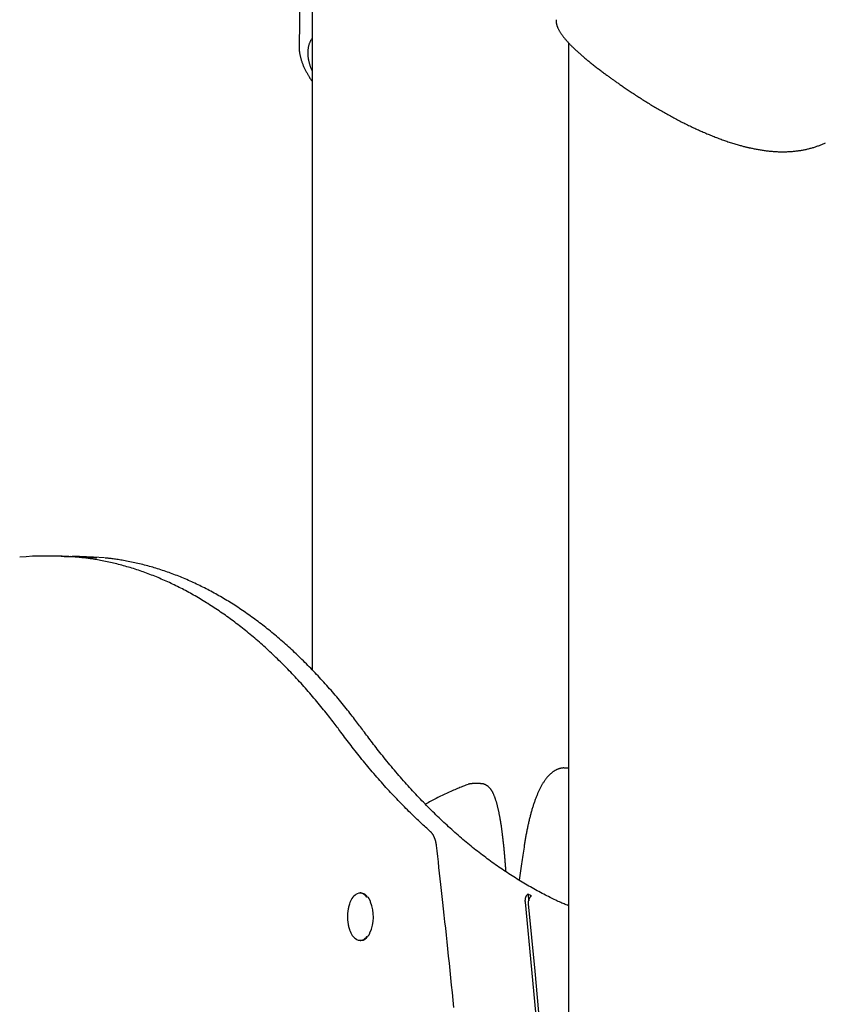
# Model space of a CAD drawing. Extents: x -4879 to 17343, y -2143 to 2770.
# Drawn here: x 21 to 394, y 1474 to 1930 of the extents above; entities that cross this region are included whole.
import ezdxf

# ---------------------------------------------------------------- set-up
doc = ezdxf.new("R2010")
doc.units = 0

msp = doc.modelspace()

# ---------------------------------------------------------------- linework, layer by layer
at = {"color": 7, "linetype": 'Continuous'}
for p, q in [((156.09, 2321.44), (156.09, 1629.11)), ((151.09, 1991.61), (150.12, 1917.62)), ((269.06, 1930.09), (269.05, 1929.97)), ((150.21, 1917.62), (150.2, 1917.8)), ((274.76, 1919.41), (274.76, -1082.09)), ((36.08, 1681.72), (32.62, 1681.72)), ((44.74, 1681.42), (44.48, 1681.43)), ((45.01, 1681.43), (44.64, 1681.41)), ((48.48, 1681.43), (45.01, 1681.43)), ((272.74, 1583.59), (274.76, 1583.69)), ((234.09, 1576.32), (230.13, 1576.32)), ((178.72, 1525.69), (178.29, 1525.69)), ((256.02, 1525.26), (256.35, 1522.03)), ((178.29, 1503.69), (178.72, 1503.69))]:
    msp.add_line(p, q, dxfattribs=at)
for points in [[(269.02, 1929.97), (269.02, 1929.88), (269.01, 1929.78), (269.01, 1929.68), (269, 1929.58), (269, 1929.48), (269, 1929.37), (269.01, 1929.26), (269.01, 1929.14), (269.03, 1929.02), (269.04, 1928.89), (269.06, 1928.76), (269.09, 1928.62), (269.12, 1928.47), (269.15, 1928.32), (269.19, 1928.16), (269.23, 1928), (269.28, 1927.83), (269.33, 1927.66), (269.38, 1927.48), (269.44, 1927.3), (269.5, 1927.11), (269.57, 1926.92), (269.65, 1926.73), (269.72, 1926.53), (269.81, 1926.34), (269.89, 1926.14), (269.99, 1925.94), (270.08, 1925.74), (270.19, 1925.54), (270.29, 1925.33), (270.41, 1925.13), (270.52, 1924.92), (270.65, 1924.71), (270.77, 1924.49), (270.91, 1924.28), (271.04, 1924.06), (271.19, 1923.84), (271.34, 1923.62), (271.49, 1923.39), (271.65, 1923.16), (271.81, 1922.94), (271.98, 1922.7), (272.16, 1922.47), (272.34, 1922.24), (272.52, 1922), (272.71, 1921.76), (272.91, 1921.52), (273.11, 1921.28), (273.31, 1921.03), (273.52, 1920.79), (273.73, 1920.54), (273.95, 1920.29), (274.17, 1920.04), (274.4, 1919.79), (274.63, 1919.54), (274.86, 1919.29), (275.1, 1919.04), (275.35, 1918.78), (275.59, 1918.52), (275.85, 1918.27), (276.1, 1918.01), (276.36, 1917.75), (276.62, 1917.49), (276.89, 1917.22), (277.17, 1916.96), (277.44, 1916.69), (277.72, 1916.43), (278.01, 1916.16), (278.29, 1915.89), (278.58, 1915.62), (278.88, 1915.35), (279.18, 1915.08), (279.48, 1914.8), (279.79, 1914.53), (280.1, 1914.25), (280.42, 1913.97), (280.74, 1913.7), (281.06, 1913.42), (281.39, 1913.13), (281.72, 1912.85), (282.05, 1912.57), (282.39, 1912.28), (282.73, 1912), (283.08, 1911.71), (283.43, 1911.42), (283.78, 1911.13), (284.13, 1910.84), (284.49, 1910.55), (284.86, 1910.25), (285.22, 1909.96), (285.6, 1909.66), (285.97, 1909.37), (286.35, 1909.07), (286.73, 1908.77), (287.11, 1908.47), (287.5, 1908.17), (287.89, 1907.87), (288.28, 1907.56), (288.68, 1907.26), (289.07, 1906.96), (289.47, 1906.66), (289.86, 1906.37), (290.24, 1906.08), (290.62, 1905.79), (291, 1905.51), (291.37, 1905.24), (291.73, 1904.97), (292.09, 1904.71), (292.44, 1904.45), (292.78, 1904.2), (293.12, 1903.96), (293.45, 1903.72), (293.77, 1903.48), (294.08, 1903.26), (294.39, 1903.04), (294.7, 1902.82), (295, 1902.6), (295.3, 1902.39), (295.6, 1902.18), (295.89, 1901.96)], [(156.09, 1921.44), (155.96, 1921.23), (155.83, 1921.03), (155.7, 1920.82), (155.58, 1920.61), (155.45, 1920.39), (155.33, 1920.18), (155.22, 1919.95), (155.11, 1919.73), (155, 1919.49), (154.91, 1919.26), (154.81, 1919.01), (154.73, 1918.76), (154.65, 1918.51), (154.57, 1918.25), (154.5, 1917.98), (154.43, 1917.71), (154.37, 1917.44), (154.32, 1917.16), (154.27, 1916.87), (154.22, 1916.59), (154.18, 1916.29), (154.15, 1916), (154.12, 1915.69), (154.1, 1915.39), (154.09, 1915.09), (154.09, 1914.78), (154.09, 1914.46), (154.09, 1914.15), (154.11, 1913.83), (154.13, 1913.51), (154.16, 1913.19), (154.19, 1912.87), (154.24, 1912.54), (154.29, 1912.21), (154.34, 1911.89), (154.4, 1911.56), (154.47, 1911.24), (154.53, 1910.92), (154.61, 1910.61), (154.68, 1910.3), (154.76, 1910), (154.84, 1909.71), (154.92, 1909.43), (155, 1909.16), (155.08, 1908.89), (155.17, 1908.64), (155.26, 1908.39), (155.35, 1908.15), (155.44, 1907.92), (155.53, 1907.7), (155.62, 1907.48), (155.71, 1907.27), (155.81, 1907.06), (155.9, 1906.86), (156, 1906.66), (156.09, 1906.46)], [(150.15, 1917.82), (150.14, 1917.68), (150.14, 1917.54), (150.13, 1917.4), (150.12, 1917.25), (150.12, 1917.1), (150.11, 1916.94), (150.11, 1916.77), (150.12, 1916.6), (150.13, 1916.42), (150.14, 1916.22), (150.16, 1916.02), (150.18, 1915.81), (150.2, 1915.58), (150.23, 1915.35), (150.26, 1915.11), (150.3, 1914.85), (150.34, 1914.59), (150.39, 1914.32), (150.43, 1914.04), (150.49, 1913.75), (150.55, 1913.46), (150.61, 1913.16), (150.68, 1912.86), (150.75, 1912.56), (150.83, 1912.26), (150.92, 1911.95), (151.01, 1911.64), (151.1, 1911.33), (151.2, 1911.02), (151.3, 1910.71), (151.41, 1910.4), (151.53, 1910.08), (151.64, 1909.76), (151.77, 1909.45), (151.89, 1909.13), (152.03, 1908.81), (152.16, 1908.49), (152.31, 1908.16), (152.46, 1907.84), (152.61, 1907.51), (152.77, 1907.19), (152.93, 1906.86), (153.1, 1906.54), (153.26, 1906.22), (153.43, 1905.9), (153.6, 1905.59), (153.77, 1905.29), (153.93, 1904.99), (154.09, 1904.71), (154.25, 1904.44), (154.4, 1904.18), (154.55, 1903.93), (154.7, 1903.69), (154.84, 1903.46), (154.98, 1903.24), (155.12, 1903.03), (155.25, 1902.84), (155.37, 1902.65), (155.5, 1902.47), (155.62, 1902.3), (155.74, 1902.13), (155.86, 1901.97), (155.97, 1901.81), (156.09, 1901.65)], [(295.89, 1901.96), (296.21, 1901.74), (296.54, 1901.51), (296.86, 1901.28), (297.2, 1901.05), (297.53, 1900.81), (297.87, 1900.57), (298.23, 1900.32), (298.59, 1900.07), (298.96, 1899.81), (299.34, 1899.55), (299.74, 1899.28), (300.14, 1899), (300.56, 1898.71), (300.99, 1898.42), (301.43, 1898.12), (301.88, 1897.81), (302.34, 1897.5), (302.82, 1897.18), (303.3, 1896.86), (303.79, 1896.53), (304.29, 1896.2), (304.79, 1895.87), (305.3, 1895.53), (305.81, 1895.2), (306.33, 1894.86), (306.84, 1894.53), (307.36, 1894.19), (307.88, 1893.86), (308.4, 1893.53), (308.92, 1893.2), (309.45, 1892.86), (309.97, 1892.53), (310.5, 1892.2), (311.03, 1891.87), (311.56, 1891.54), (312.1, 1891.22), (312.63, 1890.89), (313.17, 1890.56), (313.7, 1890.24), (314.24, 1889.91), (314.78, 1889.59), (315.32, 1889.27), (315.87, 1888.95), (316.41, 1888.63), (316.96, 1888.31), (317.5, 1888), (318.05, 1887.68), (318.6, 1887.37), (319.15, 1887.05), (319.7, 1886.74), (320.25, 1886.43), (320.81, 1886.13), (321.36, 1885.82), (321.92, 1885.51), (322.47, 1885.21), (323.03, 1884.91), (323.59, 1884.61), (324.15, 1884.31), (324.71, 1884.01), (325.27, 1883.72), (325.83, 1883.43), (326.39, 1883.14), (326.95, 1882.85), (327.52, 1882.56), (328.08, 1882.28), (328.65, 1881.99), (329.21, 1881.71), (329.78, 1881.43), (330.34, 1881.16), (330.91, 1880.88), (331.48, 1880.61), (332.05, 1880.34), (332.62, 1880.07), (333.19, 1879.81), (333.75, 1879.54), (334.32, 1879.28), (334.89, 1879.02), (335.46, 1878.77), (336.02, 1878.52), (336.58, 1878.27), (337.14, 1878.02), (337.7, 1877.78), (338.26, 1877.55), (338.81, 1877.31), (339.37, 1877.08), (339.92, 1876.85), (340.47, 1876.62), (341.01, 1876.4), (341.56, 1876.18), (342.11, 1875.96), (342.65, 1875.75), (343.2, 1875.54), (343.74, 1875.33), (344.28, 1875.12), (344.82, 1874.92), (345.36, 1874.72), (345.9, 1874.53), (346.43, 1874.34), (346.97, 1874.15), (347.5, 1873.96), (348.03, 1873.78), (348.57, 1873.6), (349.1, 1873.42), (349.63, 1873.25), (350.17, 1873.08), (350.7, 1872.91), (351.23, 1872.75), (351.75, 1872.59), (352.26, 1872.44), (352.76, 1872.29), (353.25, 1872.15), (353.72, 1872.02), (354.17, 1871.89), (354.61, 1871.77), (355.02, 1871.65), (355.42, 1871.54), (355.8, 1871.44), (356.16, 1871.35), (356.5, 1871.26), (356.82, 1871.18), (357.13, 1871.11), (357.42, 1871.04), (357.69, 1870.98), (357.96, 1870.92), (358.21, 1870.87), (358.46, 1870.82), (358.7, 1870.77), (358.94, 1870.72)], [(358.94, 1870.72), (359.39, 1870.63), (359.83, 1870.53), (360.27, 1870.44), (360.72, 1870.34), (361.16, 1870.25), (361.61, 1870.16), (362.06, 1870.08), (362.51, 1869.99), (362.97, 1869.91), (363.43, 1869.83), (363.88, 1869.76), (364.35, 1869.69), (364.81, 1869.62), (365.27, 1869.55), (365.74, 1869.49), (366.21, 1869.43), (366.68, 1869.37), (367.16, 1869.32), (367.63, 1869.27), (368.1, 1869.22), (368.58, 1869.18), (369.05, 1869.14), (369.52, 1869.1), (369.99, 1869.06), (370.45, 1869.03), (370.92, 1869.01), (371.38, 1868.99), (371.84, 1868.97), (372.29, 1868.95), (372.75, 1868.94), (373.2, 1868.94), (373.65, 1868.93), (374.09, 1868.93), (374.54, 1868.93), (374.98, 1868.94), (375.42, 1868.95), (375.86, 1868.97), (376.3, 1868.98), (376.73, 1869), (377.17, 1869.03), (377.6, 1869.06), (378.03, 1869.09), (378.46, 1869.12), (378.88, 1869.16), (379.31, 1869.2), (379.73, 1869.25), (380.15, 1869.29), (380.57, 1869.34), (380.99, 1869.4), (381.41, 1869.46), (381.83, 1869.52), (382.24, 1869.59), (382.66, 1869.65), (383.07, 1869.73), (383.48, 1869.8), (383.88, 1869.88), (384.29, 1869.96), (384.7, 1870.05), (385.1, 1870.14), (385.5, 1870.23), (385.9, 1870.33), (386.3, 1870.43), (386.69, 1870.53), (387.09, 1870.64), (387.48, 1870.75), (387.86, 1870.86), (388.25, 1870.98), (388.64, 1871.1), (389.02, 1871.22), (389.4, 1871.35), (389.77, 1871.48), (390.15, 1871.61), (390.52, 1871.75), (390.89, 1871.89), (391.25, 1872.04), (391.62, 1872.18), (391.98, 1872.33), (392.33, 1872.49), (392.69, 1872.64), (393.04, 1872.8), (393.39, 1872.96), (393.73, 1873.13)], [(45.01, 1681.43), (51.55, 1681.24), (56.55, 1680.84)], [(169.43, 1600.19), (169, 1600.77), (168.56, 1601.36), (168.12, 1601.95), (167.67, 1602.54), (167.22, 1603.14), (166.76, 1603.76), (166.29, 1604.38), (165.8, 1605.01), (165.31, 1605.66), (164.8, 1606.32), (164.27, 1606.99), (163.74, 1607.68), (163.19, 1608.38), (162.62, 1609.09), (162.04, 1609.81), (161.45, 1610.55), (160.84, 1611.3), (160.22, 1612.06), (159.59, 1612.83), (158.95, 1613.6), (158.3, 1614.38), (157.65, 1615.16), (156.99, 1615.94), (156.33, 1616.72), (155.67, 1617.49), (155, 1618.26), (154.34, 1619.03), (153.67, 1619.79), (153, 1620.54), (152.33, 1621.29), (151.66, 1622.04), (150.99, 1622.79), (150.32, 1623.52), (149.65, 1624.26), (148.97, 1624.99), (148.29, 1625.72), (147.62, 1626.44), (146.94, 1627.15), (146.26, 1627.87), (145.57, 1628.58), (144.89, 1629.28), (144.21, 1629.98), (143.52, 1630.68), (142.84, 1631.37), (142.15, 1632.05), (141.46, 1632.74), (140.77, 1633.41), (140.08, 1634.09), (139.39, 1634.75), (138.69, 1635.42), (138, 1636.08), (137.3, 1636.73), (136.61, 1637.38), (135.91, 1638.03), (135.21, 1638.67), (134.51, 1639.31), (133.81, 1639.94), (133.11, 1640.57), (132.4, 1641.2), (131.7, 1641.81), (131, 1642.43), (130.29, 1643.04), (129.58, 1643.64), (128.87, 1644.25), (128.16, 1644.84), (127.45, 1645.43), (126.74, 1646.02), (126.03, 1646.6), (125.32, 1647.18), (124.6, 1647.76), (123.89, 1648.32), (123.17, 1648.89), (122.45, 1649.45), (121.74, 1650), (121.02, 1650.55), (120.3, 1651.1), (119.58, 1651.64), (118.85, 1652.18), (118.13, 1652.71), (117.41, 1653.23), (116.68, 1653.76), (115.96, 1654.27), (115.23, 1654.79), (114.5, 1655.3), (113.78, 1655.8), (113.05, 1656.3), (112.32, 1656.79), (111.59, 1657.28), (110.86, 1657.77), (110.12, 1658.25), (109.39, 1658.72), (108.66, 1659.19), (107.92, 1659.66), (107.19, 1660.12), (106.45, 1660.57), (105.71, 1661.03), (104.98, 1661.47), (104.24, 1661.91), (103.5, 1662.35), (102.76, 1662.78), (102.02, 1663.21), (101.28, 1663.63), (100.53, 1664.05), (99.79, 1664.47), (99.05, 1664.87), (98.3, 1665.28), (97.56, 1665.68), (96.81, 1666.07), (96.07, 1666.46), (95.32, 1666.84), (94.57, 1667.22), (93.83, 1667.6), (93.08, 1667.97), (92.33, 1668.33), (91.58, 1668.69), (90.83, 1669.05), (90.08, 1669.4), (89.33, 1669.74), (88.58, 1670.08), (87.82, 1670.42), (87.07, 1670.75), (86.32, 1671.08), (85.56, 1671.4), (84.81, 1671.71), (84.05, 1672.02), (83.3, 1672.33), (82.54, 1672.63), (81.78, 1672.93), (81.03, 1673.22), (80.27, 1673.51), (79.51, 1673.79), (78.75, 1674.07), (78, 1674.34), (77.24, 1674.61), (76.48, 1674.87), (75.72, 1675.13), (74.96, 1675.38), (74.2, 1675.63), (73.43, 1675.87), (72.67, 1676.11), (71.91, 1676.34), (71.15, 1676.57), (70.39, 1676.79), (69.62, 1677.01), (68.86, 1677.22), (68.1, 1677.43), (67.33, 1677.63), (66.57, 1677.83), (65.8, 1678.03), (65.04, 1678.22), (64.27, 1678.4), (63.51, 1678.58), (62.74, 1678.75), (61.98, 1678.92), (61.22, 1679.08), (60.47, 1679.24), (59.72, 1679.39), (58.98, 1679.53), (58.26, 1679.67), (57.55, 1679.8), (56.86, 1679.93), (56.18, 1680.05), (55.52, 1680.16), (54.87, 1680.26), (54.24, 1680.36), (53.63, 1680.45), (53.03, 1680.54), (52.45, 1680.62), (51.88, 1680.69), (51.33, 1680.76), (50.79, 1680.82), (50.26, 1680.87), (49.74, 1680.93), (49.22, 1680.98), (48.71, 1681.02), (48.2, 1681.07)], [(60.02, 1680.84), (55.01, 1681.24), (48.48, 1681.43)], [(179.82, 1600.81), (179.39, 1601.39), (178.96, 1601.97), (178.52, 1602.56), (178.08, 1603.15), (177.63, 1603.75), (177.18, 1604.36), (176.71, 1604.97), (176.23, 1605.6), (175.74, 1606.24), (175.23, 1606.9), (174.72, 1607.57), (174.18, 1608.25), (173.64, 1608.95), (173.08, 1609.66), (172.5, 1610.38), (171.91, 1611.11), (171.31, 1611.85), (170.7, 1612.61), (170.07, 1613.37), (169.44, 1614.14), (168.8, 1614.92), (168.15, 1615.69), (167.5, 1616.47), (166.84, 1617.24), (166.18, 1618.01), (165.53, 1618.77), (164.87, 1619.53), (164.21, 1620.29), (163.54, 1621.04), (162.88, 1621.78), (162.22, 1622.53), (161.55, 1623.27), (160.88, 1624), (160.22, 1624.73), (159.55, 1625.46), (158.87, 1626.18), (158.2, 1626.89), (157.53, 1627.61), (156.85, 1628.31), (156.18, 1629.02), (155.5, 1629.72), (154.82, 1630.41), (154.14, 1631.1), (153.46, 1631.79), (152.78, 1632.47), (152.1, 1633.15), (151.42, 1633.82), (150.73, 1634.49), (150.04, 1635.15), (149.36, 1635.81), (148.67, 1636.47), (147.98, 1637.12), (147.29, 1637.76), (146.59, 1638.4), (145.9, 1639.04), (145.21, 1639.67), (144.51, 1640.3), (143.82, 1640.92), (143.12, 1641.54), (142.42, 1642.16), (141.72, 1642.77), (141.02, 1643.37), (140.32, 1643.97), (139.62, 1644.57), (138.91, 1645.16), (138.21, 1645.75), (137.5, 1646.33), (136.8, 1646.91), (136.09, 1647.48), (135.38, 1648.05), (134.67, 1648.61), (133.96, 1649.17), (133.25, 1649.73), (132.54, 1650.28), (131.82, 1650.82), (131.11, 1651.36), (130.39, 1651.9), (129.68, 1652.43), (128.96, 1652.96), (128.24, 1653.48), (127.52, 1654), (126.8, 1654.51), (126.08, 1655.02), (125.36, 1655.52), (124.64, 1656.02), (123.92, 1656.51), (123.19, 1657), (122.47, 1657.49), (121.74, 1657.97), (121.01, 1658.44), (120.29, 1658.91), (119.56, 1659.38), (118.83, 1659.84), (118.1, 1660.29), (117.37, 1660.75), (116.64, 1661.19), (115.91, 1661.63), (115.17, 1662.07), (114.44, 1662.5), (113.71, 1662.93), (112.97, 1663.35), (112.24, 1663.77), (111.5, 1664.18), (110.76, 1664.59), (110.03, 1664.99), (109.29, 1665.39), (108.55, 1665.79), (107.81, 1666.18), (107.07, 1666.56), (106.33, 1666.94), (105.59, 1667.31), (104.85, 1667.68), (104.1, 1668.05), (103.36, 1668.41), (102.62, 1668.76), (101.87, 1669.11), (101.13, 1669.46), (100.38, 1669.8), (99.63, 1670.13), (98.89, 1670.46), (98.14, 1670.79), (97.39, 1671.11), (96.64, 1671.43), (95.9, 1671.74), (95.15, 1672.04), (94.4, 1672.35), (93.65, 1672.64), (92.9, 1672.93), (92.14, 1673.22), (91.39, 1673.5), (90.64, 1673.78), (89.89, 1674.05), (89.14, 1674.32), (88.38, 1674.58), (87.63, 1674.84), (86.87, 1675.09), (86.12, 1675.34), (85.37, 1675.58), (84.61, 1675.82), (83.85, 1676.05), (83.1, 1676.28), (82.34, 1676.5), (81.59, 1676.72), (80.83, 1676.93), (80.07, 1677.14), (79.31, 1677.35), (78.56, 1677.54), (77.8, 1677.74), (77.04, 1677.93), (76.28, 1678.11), (75.52, 1678.29), (74.76, 1678.46), (74, 1678.63), (73.25, 1678.79), (72.49, 1678.95), (71.75, 1679.1), (71.01, 1679.24), (70.29, 1679.38), (69.58, 1679.51), (68.89, 1679.64), (68.22, 1679.76), (67.57, 1679.87), (66.94, 1679.97), (66.32, 1680.07), (65.73, 1680.16), (65.16, 1680.25), (64.61, 1680.33), (64.07, 1680.4), (63.56, 1680.46), (63.07, 1680.52), (62.58, 1680.57), (62.12, 1680.62), (61.66, 1680.66), (61.21, 1680.7), (60.76, 1680.74), (60.32, 1680.78)], [(274.76, 1519.75), (274.27, 1519.96), (273.77, 1520.16), (273.27, 1520.37), (272.76, 1520.59), (272.24, 1520.81), (271.72, 1521.04), (271.17, 1521.28), (270.62, 1521.53), (270.04, 1521.79), (269.45, 1522.06), (268.84, 1522.35), (268.21, 1522.65), (267.56, 1522.96), (266.9, 1523.29), (266.22, 1523.63), (265.52, 1523.98), (264.8, 1524.34), (264.07, 1524.71), (263.32, 1525.1), (262.56, 1525.49), (261.79, 1525.9), (261.02, 1526.31), (260.25, 1526.73), (259.47, 1527.15), (258.69, 1527.58), (257.91, 1528.02), (257.14, 1528.45), (256.36, 1528.9), (255.58, 1529.35), (254.81, 1529.8), (254.04, 1530.26), (253.26, 1530.72), (252.49, 1531.19), (251.72, 1531.66), (250.95, 1532.14), (250.18, 1532.62), (249.41, 1533.11), (248.64, 1533.6), (247.87, 1534.1), (247.1, 1534.6), (246.34, 1535.1), (245.57, 1535.61), (244.81, 1536.13), (244.04, 1536.64), (243.28, 1537.17), (242.51, 1537.7), (241.75, 1538.23), (240.99, 1538.77), (240.23, 1539.31), (239.47, 1539.86), (238.71, 1540.41), (237.95, 1540.96), (237.2, 1541.52), (236.44, 1542.09), (235.68, 1542.66), (234.93, 1543.23), (234.18, 1543.81), (233.42, 1544.39), (232.67, 1544.98), (231.92, 1545.58), (231.17, 1546.17), (230.42, 1546.77), (229.67, 1547.38), (228.92, 1547.99), (228.18, 1548.61), (227.43, 1549.23), (226.69, 1549.85), (225.94, 1550.48), (225.2, 1551.11), (224.46, 1551.75), (223.71, 1552.39), (222.97, 1553.04), (222.23, 1553.69), (221.5, 1554.35), (220.76, 1555.01), (220.02, 1555.67), (219.29, 1556.34), (218.55, 1557.02), (217.82, 1557.7), (217.08, 1558.38), (216.35, 1559.07), (215.62, 1559.76), (214.89, 1560.45), (214.16, 1561.15), (213.44, 1561.86), (212.71, 1562.57), (211.98, 1563.28), (211.26, 1564), (210.54, 1564.72), (209.81, 1565.45), (209.09, 1566.18), (208.37, 1566.92), (207.65, 1567.66), (206.94, 1568.4), (206.22, 1569.15), (205.5, 1569.9), (204.79, 1570.66), (204.07, 1571.42), (203.36, 1572.19), (202.65, 1572.96), (201.94, 1573.74), (201.23, 1574.52), (200.52, 1575.3), (199.82, 1576.09), (199.11, 1576.88), (198.41, 1577.68), (197.7, 1578.48), (197, 1579.28), (196.3, 1580.09), (195.6, 1580.91), (194.9, 1581.72), (194.2, 1582.55), (193.51, 1583.37), (192.81, 1584.2), (192.12, 1585.03), (191.44, 1585.86), (190.76, 1586.69), (190.09, 1587.51), (189.43, 1588.32), (188.78, 1589.13), (188.14, 1589.93), (187.51, 1590.72), (186.9, 1591.5), (186.29, 1592.27), (185.7, 1593.03), (185.12, 1593.78), (184.55, 1594.51), (183.99, 1595.24), (183.45, 1595.96), (182.91, 1596.67), (182.38, 1597.37), (181.86, 1598.07), (181.35, 1598.76), (180.84, 1599.44), (180.33, 1600.12), (179.82, 1600.81)], [(210.66, 1554.33), (210.16, 1554.79), (209.65, 1555.24), (209.14, 1555.7), (208.63, 1556.16), (208.11, 1556.64), (207.58, 1557.12), (207.04, 1557.62), (206.49, 1558.13), (205.93, 1558.65), (205.35, 1559.2), (204.76, 1559.76), (204.15, 1560.33), (203.53, 1560.93), (202.9, 1561.54), (202.25, 1562.17), (201.59, 1562.81), (200.92, 1563.48), (200.24, 1564.16), (199.54, 1564.85), (198.84, 1565.56), (198.13, 1566.28), (197.42, 1567.01), (196.7, 1567.75), (195.99, 1568.49), (195.27, 1569.24), (194.56, 1569.99), (193.85, 1570.75), (193.13, 1571.51), (192.42, 1572.27), (191.71, 1573.04), (191.01, 1573.81), (190.3, 1574.59), (189.59, 1575.37), (188.89, 1576.16), (188.18, 1576.95), (187.48, 1577.75), (186.78, 1578.55), (186.08, 1579.35), (185.38, 1580.16), (184.68, 1580.97), (183.98, 1581.79), (183.29, 1582.61), (182.6, 1583.43), (181.91, 1584.25), (181.22, 1585.08), (180.55, 1585.9), (179.87, 1586.72), (179.2, 1587.54), (178.54, 1588.36), (177.89, 1589.17), (177.25, 1589.98), (176.61, 1590.78), (175.98, 1591.58), (175.35, 1592.38), (174.73, 1593.17), (174.12, 1593.96), (173.52, 1594.75), (172.93, 1595.53), (172.33, 1596.31), (171.75, 1597.09), (171.17, 1597.86), (170.59, 1598.64), (170.01, 1599.41), (169.43, 1600.19)], [(272.54, 1583.58), (272.37, 1583.57), (272.21, 1583.55), (272.04, 1583.53), (271.87, 1583.51), (271.71, 1583.49), (271.54, 1583.47), (271.37, 1583.44), (271.2, 1583.41), (271.02, 1583.37), (270.85, 1583.33), (270.67, 1583.28), (270.5, 1583.23), (270.32, 1583.17), (270.14, 1583.11), (269.96, 1583.04), (269.77, 1582.97), (269.59, 1582.9), (269.41, 1582.82), (269.22, 1582.73), (269.04, 1582.65), (268.85, 1582.55), (268.67, 1582.45), (268.49, 1582.35), (268.3, 1582.24), (268.12, 1582.13), (267.94, 1582.02), (267.76, 1581.9), (267.58, 1581.77), (267.4, 1581.64), (267.22, 1581.51), (267.05, 1581.37), (266.87, 1581.23), (266.69, 1581.08), (266.52, 1580.93), (266.34, 1580.77), (266.17, 1580.61), (266, 1580.44), (265.82, 1580.27), (265.65, 1580.09), (265.48, 1579.91), (265.31, 1579.72), (265.13, 1579.53), (264.96, 1579.33), (264.79, 1579.13), (264.62, 1578.92), (264.45, 1578.7), (264.29, 1578.49), (264.12, 1578.26), (263.95, 1578.03), (263.78, 1577.8), (263.62, 1577.56), (263.45, 1577.31), (263.29, 1577.06), (263.12, 1576.8), (262.96, 1576.54), (262.8, 1576.28), (262.64, 1576.01), (262.48, 1575.73), (262.32, 1575.45), (262.16, 1575.17), (262.01, 1574.88), (261.85, 1574.58), (261.7, 1574.28), (261.54, 1573.98), (261.39, 1573.67), (261.24, 1573.36), (261.09, 1573.04), (260.94, 1572.72), (260.79, 1572.4), (260.65, 1572.07), (260.5, 1571.74), (260.36, 1571.4), (260.22, 1571.06), (260.08, 1570.72), (259.94, 1570.37), (259.8, 1570.02), (259.66, 1569.66), (259.53, 1569.31), (259.39, 1568.94), (259.26, 1568.58), (259.13, 1568.21), (259, 1567.84), (258.87, 1567.46), (258.74, 1567.08), (258.61, 1566.7), (258.49, 1566.31), (258.36, 1565.92), (258.24, 1565.53), (258.12, 1565.14), (258, 1564.74), (257.88, 1564.33), (257.76, 1563.93), (257.64, 1563.52), (257.53, 1563.11), (257.41, 1562.69), (257.3, 1562.27), (257.18, 1561.85), (257.07, 1561.43), (256.96, 1561), (256.85, 1560.57), (256.74, 1560.13), (256.64, 1559.7), (256.53, 1559.26), (256.43, 1558.81), (256.32, 1558.37), (256.22, 1557.92), (256.12, 1557.47), (256.02, 1557.01), (255.92, 1556.56), (255.82, 1556.1), (255.73, 1555.65), (255.63, 1555.19), (255.54, 1554.73), (255.45, 1554.28), (255.36, 1553.82), (255.27, 1553.36), (255.19, 1552.9), (255.1, 1552.45), (255.02, 1551.99), (254.94, 1551.53), (254.86, 1551.07), (254.78, 1550.62), (254.71, 1550.16), (254.63, 1549.7), (254.56, 1549.24), (254.48, 1548.78), (254.41, 1548.32), (254.33, 1547.86)], [(228.29, 1575.98), (227.77, 1575.78), (227.25, 1575.58), (226.72, 1575.37), (226.19, 1575.16), (225.65, 1574.95), (225.1, 1574.73), (224.54, 1574.51), (223.97, 1574.27), (223.38, 1574.03), (222.78, 1573.77), (222.16, 1573.51), (221.54, 1573.24), (220.9, 1572.96), (220.26, 1572.68), (219.6, 1572.38), (218.94, 1572.08), (218.28, 1571.78), (217.6, 1571.46), (216.93, 1571.15), (216.26, 1570.82), (215.58, 1570.5), (214.91, 1570.17), (214.25, 1569.84), (213.59, 1569.5), (212.93, 1569.17), (212.29, 1568.83), (211.65, 1568.5), (211.02, 1568.16), (210.4, 1567.82), (209.77, 1567.48), (209.15, 1567.14), (208.53, 1566.8)], [(230.12, 1576.28), (230.01, 1576.28), (229.91, 1576.28), (229.8, 1576.28), (229.69, 1576.28), (229.58, 1576.28), (229.47, 1576.28), (229.36, 1576.26), (229.25, 1576.25), (229.13, 1576.23), (229.01, 1576.2), (228.9, 1576.17), (228.78, 1576.14), (228.66, 1576.1), (228.54, 1576.06), (228.41, 1576.02), (228.29, 1575.98)], [(245.54, 1539.69), (245.51, 1540.03), (245.48, 1540.37), (245.46, 1540.72), (245.43, 1541.06), (245.4, 1541.41), (245.37, 1541.77), (245.34, 1542.13), (245.31, 1542.5), (245.28, 1542.87), (245.25, 1543.26), (245.21, 1543.65), (245.18, 1544.05), (245.14, 1544.45), (245.1, 1544.87), (245.06, 1545.29), (245.02, 1545.72), (244.98, 1546.15), (244.94, 1546.59), (244.89, 1547.04), (244.85, 1547.48), (244.8, 1547.93), (244.75, 1548.38), (244.71, 1548.83), (244.66, 1549.28), (244.61, 1549.72), (244.56, 1550.17), (244.51, 1550.61), (244.46, 1551.04), (244.4, 1551.47), (244.35, 1551.9), (244.3, 1552.33), (244.25, 1552.75), (244.19, 1553.17), (244.14, 1553.59), (244.08, 1554), (244.03, 1554.41), (243.97, 1554.82), (243.92, 1555.22), (243.86, 1555.62), (243.8, 1556.02), (243.75, 1556.41), (243.69, 1556.8), (243.63, 1557.18), (243.57, 1557.57), (243.51, 1557.95), (243.45, 1558.32), (243.39, 1558.69), (243.33, 1559.06), (243.27, 1559.43), (243.2, 1559.79), (243.14, 1560.15), (243.08, 1560.5), (243.01, 1560.85), (242.95, 1561.2), (242.88, 1561.54), (242.82, 1561.88), (242.75, 1562.22), (242.69, 1562.55), (242.62, 1562.88), (242.55, 1563.21), (242.48, 1563.53), (242.41, 1563.85), (242.34, 1564.16), (242.27, 1564.47), (242.2, 1564.78), (242.13, 1565.08), (242.06, 1565.38), (241.99, 1565.68), (241.91, 1565.97), (241.84, 1566.26), (241.77, 1566.55), (241.69, 1566.83), (241.61, 1567.11), (241.54, 1567.38), (241.46, 1567.66), (241.38, 1567.93), (241.3, 1568.19), (241.22, 1568.45), (241.13, 1568.71), (241.05, 1568.97), (240.97, 1569.22), (240.88, 1569.47), (240.79, 1569.71), (240.71, 1569.96), (240.62, 1570.19), (240.53, 1570.43), (240.44, 1570.66), (240.34, 1570.88), (240.25, 1571.1), (240.16, 1571.31), (240.06, 1571.52), (239.97, 1571.72), (239.87, 1571.92), (239.77, 1572.11), (239.68, 1572.3), (239.58, 1572.48), (239.48, 1572.66), (239.38, 1572.83), (239.28, 1572.99), (239.18, 1573.15), (239.07, 1573.31), (238.97, 1573.46), (238.87, 1573.61), (238.76, 1573.75), (238.66, 1573.88), (238.55, 1574.01), (238.45, 1574.14), (238.34, 1574.26), (238.24, 1574.38), (238.13, 1574.49), (238.02, 1574.6), (237.91, 1574.71), (237.8, 1574.82), (237.69, 1574.92), (237.57, 1575.01), (237.46, 1575.11), (237.34, 1575.2), (237.22, 1575.28), (237.1, 1575.37), (236.98, 1575.45), (236.85, 1575.53), (236.73, 1575.6), (236.6, 1575.67), (236.47, 1575.74), (236.34, 1575.8), (236.21, 1575.86), (236.08, 1575.92), (235.95, 1575.97), (235.82, 1576.02), (235.7, 1576.07), (235.57, 1576.11), (235.45, 1576.15), (235.32, 1576.18), (235.2, 1576.21), (235.08, 1576.23), (234.96, 1576.25), (234.85, 1576.27), (234.74, 1576.28), (234.63, 1576.28), (234.52, 1576.28), (234.41, 1576.28), (234.3, 1576.28), (234.2, 1576.28), (234.09, 1576.28)], [(213.67, 1547.67), (213.65, 1547.82), (213.63, 1547.98), (213.61, 1548.13), (213.59, 1548.28), (213.56, 1548.44), (213.54, 1548.6), (213.51, 1548.76), (213.48, 1548.93), (213.44, 1549.1), (213.41, 1549.27), (213.36, 1549.44), (213.32, 1549.62), (213.27, 1549.8), (213.22, 1549.98), (213.17, 1550.17), (213.11, 1550.35), (213.04, 1550.54), (212.98, 1550.73), (212.9, 1550.92), (212.83, 1551.11), (212.75, 1551.3), (212.67, 1551.48), (212.59, 1551.67), (212.5, 1551.85), (212.41, 1552.03), (212.31, 1552.21), (212.22, 1552.38), (212.12, 1552.56), (212.01, 1552.72), (211.91, 1552.89), (211.8, 1553.05), (211.68, 1553.2), (211.56, 1553.35), (211.44, 1553.5), (211.31, 1553.65), (211.19, 1553.79), (211.06, 1553.92), (210.92, 1554.06), (210.79, 1554.2), (210.66, 1554.33)], [(221.71, 1472.64), (221.37, 1476.09), (221.02, 1479.53), (220.68, 1482.97), (220.33, 1486.39), (219.98, 1489.78), (219.63, 1493.15), (219.29, 1496.48), (218.95, 1499.77), (218.6, 1503.01), (218.27, 1506.19), (217.94, 1509.32), (217.61, 1512.39), (217.28, 1515.4), (216.96, 1518.35), (216.65, 1521.25), (216.33, 1524.08), (216.03, 1526.87), (215.72, 1529.59), (215.42, 1532.27), (215.13, 1534.9), (214.83, 1537.5), (214.54, 1540.07), (214.25, 1542.61), (213.96, 1545.14), (213.67, 1547.67)], [(254.33, 1547.86), (254.19, 1546.93), (254.05, 1545.99), (253.91, 1545.05), (253.76, 1544.1), (253.62, 1543.14), (253.47, 1542.17), (253.32, 1541.18), (253.17, 1540.17), (253.02, 1539.14), (252.87, 1538.09), (252.72, 1537.03), (252.56, 1535.95), (252.4, 1534.86), (252.24, 1533.77), (252.09, 1532.67), (251.93, 1531.56)], [(245.85, 1535.45), (245.83, 1535.71), (245.81, 1535.98), (245.79, 1536.24), (245.77, 1536.5), (245.75, 1536.76), (245.74, 1537.03), (245.72, 1537.29), (245.7, 1537.56), (245.68, 1537.82), (245.66, 1538.09), (245.64, 1538.35), (245.62, 1538.62), (245.6, 1538.89), (245.58, 1539.16), (245.56, 1539.42), (245.54, 1539.69)], [(183.21, 1521.63), (183.15, 1521.75), (183.1, 1521.87), (183.04, 1521.99), (182.99, 1522.1), (182.94, 1522.22), (182.88, 1522.33), (182.83, 1522.44), (182.78, 1522.55), (182.73, 1522.65), (182.68, 1522.75), (182.63, 1522.84), (182.58, 1522.93), (182.54, 1523.02), (182.49, 1523.1), (182.44, 1523.17), (182.4, 1523.24), (182.36, 1523.31), (182.31, 1523.37), (182.27, 1523.42), (182.23, 1523.48), (182.19, 1523.53), (182.14, 1523.58), (182.1, 1523.62), (182.06, 1523.67)], [(256.02, 1525.26), (255.92, 1525.15), (255.81, 1525.04), (255.7, 1524.92), (255.59, 1524.81), (255.49, 1524.69), (255.4, 1524.57), (255.3, 1524.44), (255.22, 1524.31), (255.14, 1524.17), (255.06, 1524.02), (254.99, 1523.87), (254.93, 1523.72), (254.88, 1523.57), (254.83, 1523.42), (254.79, 1523.27), (254.75, 1523.12), (254.72, 1522.98), (254.7, 1522.85), (254.68, 1522.71), (254.66, 1522.59), (254.65, 1522.47), (254.65, 1522.35), (254.64, 1522.24), (254.64, 1522.14), (254.64, 1522.04), (254.64, 1521.95), (254.64, 1521.87), (254.65, 1521.78), (254.65, 1521.71), (254.66, 1521.63), (254.67, 1521.56), (254.67, 1521.48)], [(256.29, 1520.66), (256.28, 1520.85), (256.28, 1521.03), (256.28, 1521.22), (256.28, 1521.41), (256.29, 1521.59), (256.3, 1521.78), (256.32, 1521.96), (256.34, 1522.14), (256.37, 1522.31), (256.41, 1522.49), (256.46, 1522.66), (256.51, 1522.83), (256.58, 1522.99), (256.65, 1523.15), (256.72, 1523.3), (256.81, 1523.44), (256.89, 1523.58), (256.99, 1523.71), (257.09, 1523.84), (257.2, 1523.96), (257.3, 1524.08), (257.41, 1524.2), (257.53, 1524.31), (257.64, 1524.42)], [(173.43, 1520.53), (173.38, 1520.41), (173.33, 1520.28), (173.29, 1520.15), (173.24, 1520.01), (173.2, 1519.87), (173.15, 1519.73), (173.1, 1519.58), (173.06, 1519.42), (173.02, 1519.25), (172.97, 1519.08), (172.93, 1518.89), (172.89, 1518.69), (172.85, 1518.49), (172.81, 1518.28), (172.77, 1518.06), (172.73, 1517.82), (172.69, 1517.58), (172.66, 1517.33), (172.62, 1517.08), (172.59, 1516.81), (172.56, 1516.55), (172.54, 1516.27), (172.51, 1516), (172.5, 1515.72), (172.48, 1515.44), (172.47, 1515.16), (172.47, 1514.88), (172.47, 1514.6), (172.47, 1514.31), (172.48, 1514.03), (172.49, 1513.75), (172.51, 1513.46), (172.53, 1513.18), (172.56, 1512.89), (172.59, 1512.61), (172.62, 1512.34), (172.65, 1512.07), (172.69, 1511.8), (172.73, 1511.55), (172.77, 1511.3), (172.82, 1511.06), (172.86, 1510.83), (172.9, 1510.61), (172.94, 1510.41), (172.99, 1510.21), (173.03, 1510.03), (173.08, 1509.85), (173.12, 1509.69), (173.17, 1509.53), (173.21, 1509.39), (173.26, 1509.25), (173.31, 1509.12), (173.35, 1508.99), (173.4, 1508.87), (173.44, 1508.75), (173.49, 1508.64)], [(254.67, 1521.48), (257.71, 1490.2), (260.56, 1458.85), (263.22, 1427.43), (265.68, 1395.94), (267.96, 1364.4), (270.03, 1332.81), (271.92, 1301.16), (273.61, 1269.48), (274.76, 1245.56)], [(274.76, 1276.54), (273.44, 1300.99), (271.56, 1332.54), (269.49, 1364.04), (267.23, 1395.49), (264.78, 1426.88), (262.14, 1458.21), (259.31, 1489.47), (256.29, 1520.66)], [(182.12, 1505.8), (182.16, 1505.86), (182.21, 1505.91), (182.25, 1505.97), (182.29, 1506.02), (182.34, 1506.08), (182.38, 1506.14), (182.43, 1506.21), (182.47, 1506.28), (182.52, 1506.36), (182.56, 1506.44), (182.61, 1506.53), (182.65, 1506.62), (182.7, 1506.71), (182.75, 1506.81), (182.79, 1506.91), (182.84, 1507)]]:
    msp.add_lwpolyline(points, dxfattribs=at)
for centre, radius, start, end in [((32.62, 1564.41), 117.32, 84.2636, 95.7839), ((36.07, 1564.3), 117.42, 84.2165, 89.9941), ((181.11, 1518.62), 7.94, 125.2733, 165.5722), ((178.32, 1522.11), 3.49, 29.1932, 124.4988), ((178.34, 1521.61), 4.09, 32.4324, 84.6843), ((331.88, 1670.13), 163.53, 242.3627, 242.9994), ((166.21, 1514.72), 18.25, 335.8509, 21.6048), ((180.58, 1510.43), 7.33, 194.2573, 239.3436), ((178.32, 1507.27), 3.51, 243.0721, 332.8664), ((178.38, 1507.72), 4.05, 274.8041, 329.537)]:
    msp.add_arc(centre, radius, start, end, dxfattribs=at)

doc.saveas('drawing.dxf')
